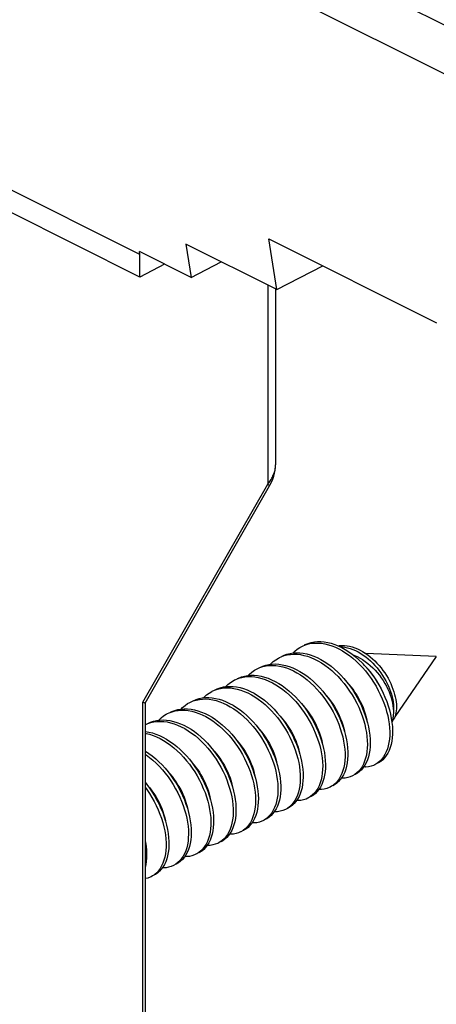
# Model space of a CAD drawing. Units: millimetres. Extents: x -42 to 42, y -50 to 50.
# Drawn here: x -28 to -17, y 12 to 37 of the extents above; entities that cross this region are included whole.
import ezdxf

# ---------------------------------------------------------------- set-up
doc = ezdxf.new("R2010")
doc.units = ezdxf.units.MM
doc.header["$LTSCALE"] = 16.335
doc.layers.get('0').update_dxf_attribs({"linetype": 'CONTINUOUS'})
for name, color, linetype in [('ASSI', 7, 'CONTINUOUS'), ('DRAFT', 7, 'CONTINUOUS'), ('RACCORDO', 7, 'CONTINUOUS')]:
    doc.layers.add(name, color=color, linetype=linetype)

msp = doc.modelspace()

# ---------------------------------------------------------------- linework, layer by layer
at = {"color": 7, "linetype": 'CONTINUOUS'}
for p, q in [((25.811, 14.368), (-31.425, 42.987)), ((-17.283, 21.099), (-19.058, 21.173)), ((-21.248, 21.073), (-21.202, 21.095)), ((-21.202, 21.095), (-21.127, 21.122)), ((-17.283, 21.099), (-18.328, 19.578)), ((-21.814, 20.79), (-21.74, 20.823)), ((-22.945, 20.225), (-22.889, 20.25)), ((-23.511, 19.942), (-23.499, 19.948)), ((-23.499, 19.948), (-23.426, 19.978)), ((-24.642, 19.376), (-24.576, 19.406)), ((-19.02, 19.425), (-18.995, 19.32)), ((-18.487, 19.502), (-18.471, 19.399)), ((-18.417, 19.538), (-18.401, 19.435)), ((-18.358, 19.515), (-18.379, 19.483)), ((-20.158, 18.886), (-20.132, 18.78)), ((-23.452, 18.412), (-23.383, 18.317)), ((-20.713, 18.562), (-20.689, 18.457)), ((-18.755, 18.415), (-18.81, 18.38)), ((-19.289, 18.158), (-19.341, 18.118)), ((-19.064, 18.309), (-19.111, 18.314)), ((-19.064, 18.309), (-19.094, 18.34)), ((-18.81, 18.38), (-18.835, 18.367)), ((-21.851, 18.023), (-21.826, 17.917)), ((-19.341, 18.118), (-19.4, 18.084)), ((-22.406, 17.699), (-22.383, 17.594)), ((-19.928, 17.822), (-19.966, 17.801)), ((-19.874, 17.859), (-19.928, 17.822)), ((-21.046, 17.265), (-21.097, 17.236)), ((-20.993, 17.304), (-21.046, 17.265)), ((-23.544, 17.159), (-23.52, 17.054)), ((-21.633, 16.969), (-21.663, 16.953)), ((-21.578, 17.005), (-21.633, 16.969)), ((-22.112, 16.749), (-22.164, 16.708)), ((-22.697, 16.45), (-22.751, 16.412)), ((-22.751, 16.412), (-22.794, 16.387)), ((-23.338, 16.116), (-23.36, 16.104)), ((-23.869, 15.854), (-23.926, 15.821)), ((-23.816, 15.894), (-23.869, 15.854)), ((-24.455, 15.558), (-24.491, 15.539)), ((-24.401, 15.595), (-24.455, 15.558))]:
    msp.add_line(p, q, dxfattribs=at)
for points in [[(-20.683, 21.356), (-20.663, 21.365), (-20.59, 21.395)], [(-20.612, 21.391), (-20.593, 21.401), (-20.519, 21.43), (-20.443, 21.453), (-20.364, 21.468), (-20.282, 21.476), (-20.198, 21.476), (-20.113, 21.469), (-20.026, 21.455), (-19.937, 21.433), (-19.848, 21.405), (-19.759, 21.369), (-19.67, 21.326), (-19.581, 21.277), (-19.493, 21.221), (-19.406, 21.159), (-19.321, 21.092), (-19.237, 21.019), (-19.156, 20.94), (-19.077, 20.857), (-19.002, 20.77), (-18.929, 20.678), (-18.86, 20.583), (-18.795, 20.485), (-18.734, 20.384), (-18.677, 20.28), (-18.625, 20.176), (-18.577, 20.069), (-18.534, 19.963), (-18.497, 19.855), (-18.465, 19.749), (-18.438, 19.643), (-18.417, 19.538)], [(-20.59, 21.395), (-20.514, 21.418), (-20.435, 21.433), (-20.353, 21.441), (-20.269, 21.441), (-20.183, 21.434), (-20.096, 21.42), (-20.008, 21.398), (-19.919, 21.369)], [(-21.178, 21.109), (-21.131, 21.13), (-21.057, 21.157), (-20.979, 21.177), (-20.899, 21.189), (-20.816, 21.194), (-20.732, 21.192), (-20.645, 21.182), (-20.558, 21.165), (-20.469, 21.14), (-20.38, 21.109), (-20.291, 21.071), (-20.202, 21.025), (-20.113, 20.974), (-20.026, 20.916), (-19.939, 20.852), (-19.855, 20.782), (-19.772, 20.707), (-19.692, 20.626), (-19.614, 20.542), (-19.539, 20.452), (-19.468, 20.359), (-19.401, 20.263), (-19.337, 20.164), (-19.277, 20.062), (-19.222, 19.958), (-19.172, 19.853), (-19.126, 19.746), (-19.085, 19.639), (-19.05, 19.532), (-19.02, 19.425)], [(-21.127, 21.122), (-21.05, 21.141), (-20.97, 21.154), (-20.887, 21.159), (-20.802, 21.156), (-20.716, 21.147), (-20.629, 21.129), (-20.54, 21.105), (-20.451, 21.074), (-20.362, 21.035), (-20.273, 20.99), (-20.184, 20.938), (-20.096, 20.88), (-20.01, 20.816), (-19.925, 20.746), (-19.843, 20.671), (-19.762, 20.591), (-19.685, 20.506), (-19.61, 20.417), (-19.539, 20.324), (-19.471, 20.228), (-19.408, 20.128), (-19.348, 20.027), (-19.293, 19.923), (-19.242, 19.817), (-19.197, 19.711), (-19.156, 19.604), (-19.121, 19.497), (-19.09, 19.39), (-19.066, 19.284), (-19.046, 19.18), (-19.033, 19.078), (-19.024, 18.978), (-19.022, 18.881), (-19.025, 18.787), (-19.034, 18.697), (-19.048, 18.611), (-19.067, 18.53), (-19.092, 18.454), (-19.122, 18.383), (-19.156, 18.317), (-19.196, 18.258), (-19.24, 18.205), (-19.289, 18.158)], [(-20.907, 21.188), (-20.861, 21.234), (-20.799, 21.285), (-20.733, 21.328), (-20.683, 21.356)], [(-19.919, 21.369), (-19.83, 21.333), (-19.741, 21.291), (-19.652, 21.242), (-19.564, 21.186), (-19.477, 21.124), (-19.391, 21.056), (-19.308, 20.983), (-19.227, 20.905), (-19.148, 20.822), (-19.072, 20.734), (-19, 20.643), (-18.931, 20.547), (-18.866, 20.449), (-18.804, 20.348), (-18.748, 20.245), (-18.695, 20.14), (-18.648, 20.034), (-18.605, 19.927), (-18.568, 19.82), (-18.535, 19.713), (-18.509, 19.607), (-18.487, 19.502)], [(-19.766, 21.371), (-19.732, 21.377), (-19.669, 21.381), (-19.604, 21.379), (-19.538, 21.372), (-19.472, 21.36), (-19.406, 21.343), (-19.339, 21.321), (-19.273, 21.294), (-19.207, 21.263), (-19.142, 21.227), (-19.078, 21.187), (-19.015, 21.143), (-18.954, 21.095), (-18.894, 21.044), (-18.836, 20.99), (-18.781, 20.934), (-18.727, 20.874), (-18.677, 20.812), (-18.628, 20.749), (-18.583, 20.684), (-18.54, 20.617), (-18.501, 20.55), (-18.465, 20.482), (-18.432, 20.414), (-18.402, 20.345), (-18.375, 20.278), (-18.353, 20.21), (-18.333, 20.144), (-18.317, 20.079), (-18.305, 20.015), (-18.295, 19.953), (-18.29, 19.893), (-18.287, 19.836), (-18.288, 19.781), (-18.292, 19.728), (-18.3, 19.679), (-18.31, 19.633), (-18.323, 19.59), (-18.339, 19.551), (-18.358, 19.515)], [(-19.709, 21.345), (-19.656, 21.342), (-19.59, 21.334), (-19.523, 21.32), (-19.456, 21.302), (-19.39, 21.278), (-19.323, 21.249), (-19.257, 21.216), (-19.192, 21.179), (-19.128, 21.138), (-19.065, 21.092), (-19.004, 21.043), (-18.945, 20.991), (-18.887, 20.935), (-18.832, 20.877), (-18.779, 20.817), (-18.729, 20.754), (-18.682, 20.689), (-18.637, 20.623), (-18.595, 20.556), (-18.557, 20.488), (-18.522, 20.419), (-18.49, 20.351), (-18.461, 20.282), (-18.436, 20.214), (-18.415, 20.147), (-18.397, 20.08), (-18.382, 20.015), (-18.371, 19.952), (-18.363, 19.891), (-18.359, 19.832), (-18.358, 19.775), (-18.361, 19.721), (-18.366, 19.67)], [(-19.382, 21.141), (-19.346, 21.127), (-19.278, 21.097), (-19.209, 21.061), (-19.142, 21.021), (-19.076, 20.976), (-19.011, 20.927), (-18.948, 20.874), (-18.888, 20.817), (-18.829, 20.757), (-18.773, 20.694), (-18.72, 20.629), (-18.67, 20.561), (-18.624, 20.492), (-18.58, 20.421), (-18.541, 20.349), (-18.505, 20.277), (-18.473, 20.204), (-18.445, 20.132), (-18.421, 20.061), (-18.402, 19.991), (-18.386, 19.922), (-18.375, 19.855), (-18.368, 19.79), (-18.365, 19.728), (-18.366, 19.67)], [(-21.743, 20.826), (-21.669, 20.858), (-21.593, 20.883), (-21.515, 20.899), (-21.434, 20.909), (-21.35, 20.911), (-21.265, 20.906), (-21.178, 20.893), (-21.09, 20.874), (-21.001, 20.847), (-20.912, 20.812), (-20.823, 20.771), (-20.734, 20.724), (-20.646, 20.67), (-20.558, 20.609), (-20.473, 20.543), (-20.389, 20.471), (-20.307, 20.394), (-20.228, 20.312), (-20.151, 20.225), (-20.078, 20.135), (-20.008, 20.04), (-19.942, 19.943), (-19.879, 19.843), (-19.822, 19.74), (-19.768, 19.635), (-19.719, 19.53), (-19.676, 19.423), (-19.637, 19.316), (-19.603, 19.209), (-19.575, 19.102)], [(-21.474, 20.904), (-21.463, 20.916), (-21.404, 20.971), (-21.34, 21.019), (-21.273, 21.06), (-21.248, 21.073)], [(-18.761, 20.428), (-18.791, 20.484), (-18.836, 20.558), (-18.884, 20.63), (-18.935, 20.698), (-18.988, 20.764), (-19.043, 20.826), (-19.1, 20.884), (-19.124, 20.906)], [(-22.038, 20.622), (-22.007, 20.655), (-21.946, 20.707), (-21.881, 20.753), (-21.814, 20.79)], [(-21.74, 20.823), (-21.664, 20.847), (-21.585, 20.864), (-21.504, 20.874), (-21.421, 20.876), (-21.336, 20.871), (-21.249, 20.858), (-21.161, 20.838), (-21.072, 20.811), (-20.983, 20.777), (-20.894, 20.736), (-20.805, 20.688), (-20.716, 20.634), (-20.629, 20.574), (-20.543, 20.508), (-20.459, 20.436), (-20.378, 20.359), (-20.298, 20.277), (-20.222, 20.19), (-20.148, 20.099), (-20.078, 20.005), (-20.012, 19.908), (-19.95, 19.807), (-19.892, 19.705), (-19.839, 19.6), (-19.79, 19.494), (-19.746, 19.387), (-19.708, 19.28), (-19.674, 19.173), (-19.646, 19.067), (-19.623, 18.962), (-19.606, 18.858), (-19.594, 18.757), (-19.588, 18.658), (-19.588, 18.562), (-19.593, 18.47), (-19.604, 18.381), (-19.62, 18.297), (-19.642, 18.218), (-19.668, 18.143), (-19.7, 18.074), (-19.737, 18.011), (-19.778, 17.954), (-19.824, 17.904), (-19.874, 17.859)], [(-22.606, 20.339), (-22.55, 20.393), (-22.487, 20.442), (-22.421, 20.485), (-22.38, 20.508)], [(-22.38, 20.508), (-22.351, 20.521), (-22.277, 20.55)], [(-22.309, 20.543), (-22.28, 20.557), (-22.206, 20.585), (-22.129, 20.607), (-22.05, 20.621), (-21.968, 20.628), (-21.884, 20.627), (-21.798, 20.619), (-21.711, 20.604), (-21.622, 20.581), (-21.533, 20.552), (-21.444, 20.515), (-21.355, 20.471), (-21.266, 20.421), (-21.178, 20.365), (-21.091, 20.302), (-21.006, 20.234), (-20.923, 20.16), (-20.842, 20.081), (-20.764, 19.997), (-20.689, 19.909), (-20.616, 19.817), (-20.548, 19.721), (-20.483, 19.622), (-20.423, 19.521), (-20.366, 19.418), (-20.315, 19.313), (-20.268, 19.206), (-20.226, 19.099), (-20.189, 18.992), (-20.158, 18.886)], [(-22.277, 20.55), (-22.2, 20.572), (-22.121, 20.586), (-22.039, 20.593), (-21.954, 20.592), (-21.869, 20.584), (-21.781, 20.569), (-21.693, 20.546), (-21.604, 20.516), (-21.515, 20.479), (-21.425, 20.436), (-21.337, 20.386), (-21.249, 20.329), (-21.162, 20.267), (-21.077, 20.198), (-20.994, 20.124), (-20.913, 20.045), (-20.835, 19.961), (-20.759, 19.873), (-20.687, 19.781), (-20.619, 19.686), (-20.554, 19.587), (-20.493, 19.486), (-20.437, 19.382), (-20.386, 19.277), (-20.339, 19.171), (-20.297, 19.064), (-20.26, 18.957), (-20.229, 18.85), (-20.202, 18.744), (-20.182, 18.64), (-20.167, 18.537), (-20.157, 18.436), (-20.153, 18.338), (-20.155, 18.244), (-20.162, 18.153), (-20.175, 18.066), (-20.193, 17.984), (-20.217, 17.906), (-20.245, 17.834), (-20.279, 17.767), (-20.317, 17.706), (-20.361, 17.651), (-20.408, 17.603)], [(-19.505, 20.408), (-19.495, 20.397), (-19.439, 20.331), (-19.386, 20.263), (-19.336, 20.192), (-19.289, 20.12), (-19.245, 20.045), (-19.203, 19.967), (-19.166, 19.889), (-19.132, 19.809), (-19.102, 19.73), (-19.076, 19.65), (-19.055, 19.572), (-19.038, 19.495), (-19.036, 19.483)], [(-23.17, 20.056), (-23.152, 20.076), (-23.092, 20.13), (-23.028, 20.177), (-22.96, 20.217), (-22.945, 20.225)], [(-22.889, 20.25), (-22.814, 20.276), (-22.736, 20.295), (-22.656, 20.306), (-22.573, 20.31), (-22.488, 20.307), (-22.401, 20.296), (-22.314, 20.278), (-22.225, 20.253), (-22.136, 20.22), (-22.047, 20.181), (-21.957, 20.135), (-21.869, 20.082), (-21.781, 20.023), (-21.695, 19.958), (-21.611, 19.888), (-21.529, 19.812), (-21.449, 19.731), (-21.371, 19.646), (-21.297, 19.556), (-21.226, 19.463), (-21.159, 19.366), (-21.096, 19.266), (-21.037, 19.164), (-20.983, 19.06), (-20.933, 18.954), (-20.888, 18.848), (-20.848, 18.741), (-20.813, 18.634), (-20.784, 18.527), (-20.76, 18.422), (-20.741, 18.318), (-20.728, 18.216), (-20.721, 18.116), (-20.719, 18.019), (-20.723, 17.926), (-20.732, 17.837), (-20.747, 17.751), (-20.767, 17.671), (-20.793, 17.595), (-20.823, 17.525), (-20.859, 17.46), (-20.899, 17.402), (-20.944, 17.35), (-20.993, 17.304)], [(-22.875, 20.26), (-22.818, 20.286), (-22.743, 20.312), (-22.665, 20.33), (-22.585, 20.342), (-22.502, 20.346), (-22.417, 20.342), (-22.331, 20.332), (-22.243, 20.313), (-22.154, 20.288), (-22.065, 20.256), (-21.976, 20.216), (-21.887, 20.17), (-21.798, 20.118), (-21.711, 20.059), (-21.625, 19.994), (-21.54, 19.923), (-21.458, 19.847), (-21.378, 19.767), (-21.301, 19.681), (-21.227, 19.591), (-21.156, 19.498), (-21.089, 19.401), (-21.025, 19.301), (-20.967, 19.199), (-20.912, 19.095), (-20.862, 18.99), (-20.817, 18.883), (-20.777, 18.776), (-20.742, 18.669), (-20.713, 18.562)], [(-23.735, 19.774), (-23.696, 19.814), (-23.634, 19.865), (-23.569, 19.91), (-23.511, 19.942)], [(-23.44, 19.977), (-23.429, 19.983), (-23.356, 20.013), (-23.28, 20.037), (-23.201, 20.053), (-23.119, 20.061), (-23.036, 20.062), (-22.95, 20.056), (-22.863, 20.043), (-22.775, 20.022), (-22.686, 19.994), (-22.597, 19.959), (-22.508, 19.917), (-22.419, 19.868), (-22.331, 19.813), (-22.244, 19.752), (-22.158, 19.685), (-22.074, 19.612), (-21.993, 19.535), (-21.914, 19.452), (-21.838, 19.365), (-21.765, 19.274), (-21.696, 19.179), (-21.63, 19.081), (-21.568, 18.98), (-21.511, 18.877), (-21.458, 18.772), (-21.41, 18.666), (-21.367, 18.56), (-21.329, 18.453), (-21.296, 18.346), (-21.269, 18.24)], [(-23.426, 19.978), (-23.35, 20.001), (-23.272, 20.017), (-23.19, 20.026), (-23.106, 20.027), (-23.021, 20.021), (-22.934, 20.007), (-22.846, 19.986), (-22.757, 19.958), (-22.668, 19.923), (-22.578, 19.881), (-22.49, 19.833), (-22.401, 19.778), (-22.314, 19.717), (-22.229, 19.65), (-22.145, 19.577), (-22.064, 19.499), (-21.985, 19.417), (-21.909, 19.329), (-21.836, 19.238), (-21.766, 19.143), (-21.701, 19.045), (-21.639, 18.945), (-21.582, 18.842), (-21.529, 18.737), (-21.481, 18.631), (-21.438, 18.524), (-21.4, 18.417), (-21.367, 18.31), (-21.34, 18.204), (-21.318, 18.099), (-21.301, 17.996), (-21.29, 17.895), (-21.285, 17.796), (-21.286, 17.701), (-21.291, 17.609), (-21.303, 17.521), (-21.32, 17.437), (-21.342, 17.359), (-21.369, 17.285), (-21.402, 17.217), (-21.439, 17.155), (-21.481, 17.098), (-21.528, 17.049), (-21.578, 17.005)], [(-20.069, 20.123), (-20.062, 20.116), (-20.007, 20.051), (-19.954, 19.983), (-19.904, 19.913), (-19.857, 19.84), (-19.812, 19.765), (-19.771, 19.688), (-19.733, 19.609), (-19.699, 19.529), (-19.669, 19.45), (-19.643, 19.37), (-19.621, 19.291), (-19.604, 19.214), (-19.603, 19.205)], [(-24.303, 19.49), (-24.297, 19.496), (-24.239, 19.551), (-24.175, 19.6), (-24.108, 19.642), (-24.077, 19.659)], [(-24.077, 19.659), (-24.038, 19.677), (-23.964, 19.705)], [(-24.006, 19.694), (-23.967, 19.712), (-23.893, 19.74), (-23.816, 19.761), (-23.736, 19.774), (-23.654, 19.78), (-23.569, 19.778), (-23.483, 19.769), (-23.396, 19.753), (-23.307, 19.729), (-23.218, 19.698), (-23.129, 19.661), (-23.04, 19.616), (-22.951, 19.565), (-22.863, 19.508), (-22.777, 19.444), (-22.692, 19.375), (-22.609, 19.301), (-22.528, 19.221), (-22.45, 19.137), (-22.376, 19.048), (-22.304, 18.955), (-22.236, 18.859), (-22.172, 18.76), (-22.112, 18.659), (-22.056, 18.555), (-22.005, 18.45), (-21.959, 18.343), (-21.918, 18.236), (-21.882, 18.129), (-21.851, 18.023)], [(-23.964, 19.705), (-23.887, 19.725), (-23.807, 19.739), (-23.724, 19.744), (-23.64, 19.743), (-23.554, 19.734), (-23.466, 19.717), (-23.378, 19.694), (-23.289, 19.663), (-23.2, 19.625), (-23.11, 19.581), (-23.022, 19.53), (-22.934, 19.472), (-22.847, 19.409), (-22.763, 19.34), (-22.68, 19.265), (-22.599, 19.186), (-22.521, 19.101), (-22.446, 19.012), (-22.375, 18.92), (-22.307, 18.824), (-22.242, 18.725), (-22.182, 18.623), (-22.127, 18.52), (-22.076, 18.414), (-22.03, 18.308), (-21.988, 18.201), (-21.952, 18.094), (-21.922, 17.987), (-21.896, 17.881), (-21.876, 17.777), (-21.862, 17.674), (-21.853, 17.574), (-21.85, 17.477), (-21.853, 17.383), (-21.861, 17.292), (-21.874, 17.206), (-21.893, 17.124), (-21.917, 17.047), (-21.947, 16.976), (-21.981, 16.91), (-22.02, 16.85), (-22.064, 16.796), (-22.112, 16.749)], [(-20.636, 19.842), (-20.628, 19.834), (-20.573, 19.768), (-20.519, 19.7), (-20.469, 19.629), (-20.422, 19.557), (-20.378, 19.482), (-20.336, 19.405), (-20.298, 19.326), (-20.264, 19.246), (-20.234, 19.166), (-20.208, 19.087), (-20.187, 19.008), (-20.17, 18.931), (-20.168, 18.918)], [(-18.366, 19.67), (-18.367, 19.628), (-18.37, 19.589), (-18.375, 19.554), (-18.383, 19.521)], [(-24.576, 19.406), (-24.5, 19.431), (-24.422, 19.448), (-24.341, 19.459), (-24.258, 19.462), (-24.173, 19.457), (-24.086, 19.446), (-23.999, 19.426), (-23.91, 19.4), (-23.821, 19.367), (-23.731, 19.326), (-23.642, 19.28), (-23.554, 19.226), (-23.467, 19.166), (-23.381, 19.101), (-23.297, 19.029), (-23.215, 18.953), (-23.135, 18.871), (-23.058, 18.785), (-22.984, 18.695)], [(-24.572, 19.411), (-24.505, 19.441), (-24.43, 19.466), (-24.352, 19.484), (-24.271, 19.494), (-24.188, 19.497), (-24.102, 19.493), (-24.016, 19.481), (-23.928, 19.462), (-23.839, 19.436), (-23.75, 19.402), (-23.661, 19.362), (-23.572, 19.315), (-23.483, 19.261), (-23.396, 19.202), (-23.31, 19.136), (-23.226, 19.065), (-23.144, 18.988), (-23.064, 18.907), (-22.987, 18.821), (-22.914, 18.73)], [(-21.201, 19.557), (-21.159, 19.511), (-21.103, 19.44), (-21.049, 19.367), (-21, 19.293), (-20.954, 19.217), (-20.911, 19.138), (-20.871, 19.059), (-20.836, 18.978), (-20.804, 18.896), (-20.777, 18.814), (-20.754, 18.733), (-20.736, 18.653), (-20.733, 18.637)], [(-18.401, 19.435), (-18.39, 19.334), (-18.386, 19.235), (-18.387, 19.14), (-18.393, 19.049), (-18.405, 18.961), (-18.423, 18.878), (-18.445, 18.8), (-18.473, 18.727), (-18.506, 18.66), (-18.544, 18.598), (-18.587, 18.542), (-18.634, 18.493), (-18.685, 18.451), (-18.74, 18.415), (-18.764, 18.402)], [(-18.471, 19.399), (-18.461, 19.298), (-18.457, 19.2), (-18.457, 19.105), (-18.464, 19.014), (-18.476, 18.926), (-18.493, 18.843), (-18.516, 18.765), (-18.544, 18.692), (-18.577, 18.624), (-18.615, 18.563), (-18.657, 18.507), (-18.704, 18.458), (-18.755, 18.415)], [(-18.383, 19.521), (-18.393, 19.492), (-18.406, 19.467)], [(-18.379, 19.483), (-18.402, 19.454), (-18.404, 19.453)], [(-24.644, 19.207), (-24.635, 19.206), (-24.548, 19.192), (-24.46, 19.17), (-24.371, 19.141), (-24.282, 19.105), (-24.193, 19.062), (-24.104, 19.013), (-24.016, 18.957), (-23.929, 18.895), (-23.844, 18.827), (-23.76, 18.753), (-23.679, 18.675), (-23.6, 18.592), (-23.525, 18.504), (-23.452, 18.412)], [(-24.644, 19.16), (-24.619, 19.156), (-24.531, 19.135), (-24.442, 19.106), (-24.353, 19.069), (-24.263, 19.027), (-24.175, 18.977), (-24.086, 18.921), (-24, 18.859), (-23.914, 18.791), (-23.831, 18.718), (-23.75, 18.64), (-23.671, 18.556), (-23.596, 18.469), (-23.523, 18.377), (-23.454, 18.282), (-23.389, 18.183), (-23.328, 18.082), (-23.271, 17.979), (-23.219, 17.874), (-23.172, 17.768), (-23.129, 17.661), (-23.092, 17.554), (-23.06, 17.447), (-23.033, 17.341), (-23.012, 17.236), (-22.996, 17.133), (-22.986, 17.033), (-22.982, 16.934), (-22.983, 16.839), (-22.99, 16.748), (-23.002, 16.661), (-23.019, 16.578), (-23.042, 16.5), (-23.07, 16.427), (-23.104, 16.36), (-23.142, 16.298), (-23.184, 16.243), (-23.231, 16.194)], [(-21.763, 19.271), (-21.752, 19.258), (-21.695, 19.191), (-21.642, 19.122), (-21.592, 19.05), (-21.545, 18.978), (-21.502, 18.903), (-21.461, 18.827), (-21.425, 18.749), (-21.392, 18.671), (-21.363, 18.594), (-21.338, 18.516), (-21.317, 18.44), (-21.301, 18.364), (-21.299, 18.355)], [(-18.995, 19.32), (-18.976, 19.216), (-18.962, 19.113), (-18.954, 19.013), (-18.951, 18.916), (-18.954, 18.822), (-18.963, 18.732), (-18.977, 18.647), (-18.996, 18.565), (-19.021, 18.489), (-19.051, 18.418), (-19.086, 18.353), (-19.125, 18.293), (-19.17, 18.24), (-19.218, 18.194), (-19.271, 18.154), (-19.329, 18.119)], [(-22.333, 18.993), (-22.321, 18.98), (-22.265, 18.914), (-22.212, 18.845), (-22.162, 18.774), (-22.115, 18.701), (-22.071, 18.626), (-22.03, 18.549), (-21.992, 18.47), (-21.959, 18.392), (-21.929, 18.313), (-21.904, 18.234), (-21.883, 18.157), (-21.866, 18.081), (-21.864, 18.069)], [(-19.575, 19.102), (-19.553, 18.997), (-19.535, 18.894), (-19.524, 18.792), (-19.518, 18.693), (-19.517, 18.597), (-19.523, 18.505), (-19.533, 18.417), (-19.549, 18.332), (-19.571, 18.253), (-19.597, 18.179), (-19.629, 18.11), (-19.666, 18.047), (-19.707, 17.99), (-19.753, 17.939), (-19.803, 17.895), (-19.857, 17.857), (-19.895, 17.837)], [(-24.644, 18.714), (-24.636, 18.709), (-24.548, 18.651), (-24.462, 18.587), (-24.377, 18.517), (-24.295, 18.441), (-24.215, 18.361), (-24.137, 18.276), (-24.063, 18.187), (-23.991, 18.094), (-23.924, 17.997), (-23.86, 17.898), (-23.801, 17.796), (-23.746, 17.692), (-23.696, 17.587), (-23.65, 17.48), (-23.61, 17.373), (-23.574, 17.266), (-23.544, 17.159)], [(-22.984, 18.695), (-22.914, 18.601), (-22.848, 18.504), (-22.785, 18.404), (-22.727, 18.301), (-22.673, 18.197), (-22.623, 18.091), (-22.579, 17.985), (-22.54, 17.878), (-22.506, 17.771), (-22.477, 17.664), (-22.454, 17.559), (-22.436, 17.455), (-22.424, 17.353), (-22.417, 17.254), (-22.416, 17.158), (-22.421, 17.065), (-22.431, 16.976), (-22.447, 16.892), (-22.467, 16.812), (-22.494, 16.737), (-22.525, 16.667), (-22.561, 16.603), (-22.602, 16.546), (-22.647, 16.494), (-22.697, 16.45)], [(-22.914, 18.73), (-22.843, 18.636), (-22.777, 18.539), (-22.714, 18.439), (-22.656, 18.337), (-22.602, 18.232), (-22.553, 18.127), (-22.508, 18.02), (-22.469, 17.913), (-22.435, 17.806), (-22.406, 17.699)], [(-22.89, 18.701), (-22.834, 18.635), (-22.781, 18.567), (-22.731, 18.497), (-22.684, 18.424), (-22.64, 18.35), (-22.599, 18.273), (-22.561, 18.194), (-22.527, 18.114), (-22.497, 18.035), (-22.471, 17.955), (-22.449, 17.876), (-22.432, 17.799), (-22.431, 17.789)], [(-20.132, 18.78), (-20.111, 18.675), (-20.096, 18.572), (-20.087, 18.472), (-20.083, 18.374), (-20.084, 18.279), (-20.092, 18.188), (-20.104, 18.101), (-20.123, 18.019), (-20.146, 17.941), (-20.175, 17.869), (-20.208, 17.802), (-20.247, 17.741), (-20.29, 17.687), (-20.337, 17.639), (-20.389, 17.597), (-20.445, 17.562), (-20.461, 17.554)], [(-24.644, 18.632), (-24.619, 18.616), (-24.533, 18.551), (-24.448, 18.481), (-24.366, 18.406), (-24.285, 18.326), (-24.208, 18.241), (-24.133, 18.152), (-24.062, 18.058), (-23.995, 17.962), (-23.931, 17.863), (-23.872, 17.761), (-23.817, 17.657), (-23.766, 17.551), (-23.721, 17.445), (-23.68, 17.338), (-23.645, 17.231), (-23.615, 17.124), (-23.59, 17.018), (-23.571, 16.914), (-23.558, 16.812), (-23.55, 16.712), (-23.547, 16.615), (-23.551, 16.522), (-23.559, 16.432), (-23.574, 16.346), (-23.593, 16.265), (-23.618, 16.189), (-23.648, 16.118), (-23.683, 16.053), (-23.723, 15.994), (-23.767, 15.941), (-23.816, 15.894)], [(-23.464, 18.427), (-23.459, 18.421), (-23.404, 18.358)], [(-20.689, 18.457), (-20.67, 18.353), (-20.657, 18.251), (-20.65, 18.151), (-20.648, 18.055), (-20.652, 17.961), (-20.661, 17.872), (-20.676, 17.787), (-20.696, 17.706), (-20.722, 17.631), (-20.752, 17.56), (-20.788, 17.496), (-20.828, 17.437), (-20.873, 17.385), (-20.922, 17.339), (-20.975, 17.3), (-21.027, 17.271)], [(-23.404, 18.358), (-23.358, 18.299), (-23.314, 18.238), (-23.272, 18.176), (-23.232, 18.111), (-23.194, 18.045), (-23.159, 17.978), (-23.126, 17.909), (-23.096, 17.84), (-23.069, 17.77), (-23.045, 17.701), (-23.025, 17.632), (-23.008, 17.564), (-22.996, 17.504)], [(-23.383, 18.317), (-23.318, 18.219), (-23.257, 18.118), (-23.201, 18.014), (-23.148, 17.91), (-23.101, 17.803), (-23.059, 17.697), (-23.021, 17.589), (-22.989, 17.483), (-22.963, 17.377)], [(-21.269, 18.24), (-21.247, 18.135), (-21.231, 18.031), (-21.22, 17.93), (-21.214, 17.832), (-21.215, 17.736), (-21.221, 17.644), (-21.232, 17.556), (-21.249, 17.473), (-21.271, 17.394), (-21.299, 17.32), (-21.331, 17.252), (-21.368, 17.19), (-21.41, 17.134), (-21.457, 17.084), (-21.507, 17.041), (-21.562, 17.004), (-21.592, 16.988)], [(-18.835, 18.367), (-18.869, 18.351), (-18.931, 18.33), (-18.996, 18.315), (-19.064, 18.309)], [(-24.644, 17.922), (-24.601, 17.869), (-24.531, 17.775), (-24.465, 17.677), (-24.403, 17.577), (-24.345, 17.474), (-24.292, 17.369), (-24.243, 17.264), (-24.2, 17.157), (-24.161, 17.05), (-24.128, 16.943), (-24.1, 16.836)], [(-24.031, 18.145), (-24.02, 18.133), (-23.963, 18.066), (-23.909, 17.997), (-23.859, 17.926), (-23.813, 17.854), (-23.769, 17.78), (-23.728, 17.703), (-23.691, 17.626), (-23.658, 17.547), (-23.628, 17.468), (-23.602, 17.389), (-23.581, 17.31), (-23.564, 17.234), (-23.562, 17.221)], [(-21.826, 17.917), (-21.806, 17.812), (-21.791, 17.71), (-21.783, 17.61), (-21.78, 17.512), (-21.782, 17.418), (-21.79, 17.328), (-21.804, 17.241), (-21.822, 17.16), (-21.847, 17.083), (-21.876, 17.011), (-21.91, 16.945), (-21.949, 16.885), (-21.993, 16.831), (-22.041, 16.784), (-22.093, 16.743), (-22.149, 16.71), (-22.158, 16.705)], [(-19.4, 18.084), (-19.458, 18.059), (-19.521, 18.041), (-19.587, 18.029), (-19.656, 18.025), (-19.681, 18.026)], [(-24.644, 17.796), (-24.602, 17.739), (-24.536, 17.642), (-24.474, 17.541), (-24.416, 17.439), (-24.363, 17.334), (-24.314, 17.228), (-24.271, 17.121), (-24.232, 17.014), (-24.199, 16.907), (-24.171, 16.801), (-24.148, 16.696), (-24.131, 16.592), (-24.12, 16.491), (-24.114, 16.392), (-24.114, 16.296), (-24.119, 16.204), (-24.13, 16.116), (-24.146, 16.032), (-24.168, 15.953), (-24.195, 15.878), (-24.226, 15.81), (-24.263, 15.747), (-24.305, 15.69), (-24.351, 15.639), (-24.401, 15.595)], [(-24.593, 17.858), (-24.581, 17.846), (-24.525, 17.779), (-24.471, 17.709), (-24.421, 17.638), (-24.374, 17.565), (-24.331, 17.49), (-24.291, 17.414), (-24.254, 17.338), (-24.222, 17.26), (-24.192, 17.182), (-24.167, 17.104), (-24.146, 17.027), (-24.129, 16.95), (-24.128, 16.943)], [(-19.966, 17.801), (-19.986, 17.792), (-20.047, 17.769), (-20.112, 17.753), (-20.179, 17.744), (-20.246, 17.743)], [(-22.383, 17.594), (-22.365, 17.49), (-22.353, 17.389), (-22.347, 17.289), (-22.346, 17.193), (-22.35, 17.1), (-22.36, 17.012), (-22.376, 16.927), (-22.397, 16.847), (-22.423, 16.772), (-22.454, 16.703), (-22.49, 16.639), (-22.531, 16.581), (-22.577, 16.53), (-22.626, 16.485), (-22.68, 16.447), (-22.724, 16.422)], [(-20.532, 17.518), (-20.574, 17.499), (-20.637, 17.479), (-20.703, 17.466), (-20.771, 17.46), (-20.812, 17.461)], [(-20.408, 17.603), (-20.46, 17.562), (-20.515, 17.527), (-20.532, 17.518)], [(-22.963, 17.377), (-22.941, 17.272), (-22.926, 17.169), (-22.916, 17.068), (-22.911, 16.97), (-22.912, 16.875), (-22.919, 16.783), (-22.931, 16.696), (-22.949, 16.613), (-22.972, 16.535), (-23, 16.462), (-23.033, 16.395), (-23.071, 16.333), (-23.113, 16.278), (-23.161, 16.229), (-23.212, 16.187), (-23.267, 16.151), (-23.289, 16.14)], [(-21.097, 17.236), (-21.163, 17.208), (-21.227, 17.19), (-21.294, 17.18), (-21.363, 17.177), (-21.378, 17.178)], [(-23.52, 17.054), (-23.501, 16.95), (-23.487, 16.847), (-23.479, 16.748), (-23.477, 16.651), (-23.48, 16.557), (-23.489, 16.467), (-23.503, 16.381), (-23.523, 16.3), (-23.547, 16.224), (-23.577, 16.153), (-23.612, 16.088), (-23.652, 16.029), (-23.696, 15.976), (-23.745, 15.929), (-23.798, 15.89), (-23.855, 15.857)], [(-21.663, 16.953), (-21.691, 16.94), (-21.753, 16.917), (-21.818, 16.902), (-21.885, 16.895), (-21.943, 16.895)], [(-24.1, 16.836), (-24.077, 16.731), (-24.06, 16.628), (-24.049, 16.526), (-24.043, 16.428), (-24.043, 16.332), (-24.048, 16.24), (-24.059, 16.151), (-24.075, 16.067), (-24.097, 15.988), (-24.124, 15.914), (-24.156, 15.845), (-24.193, 15.782), (-24.234, 15.725), (-24.28, 15.675), (-24.33, 15.631), (-24.385, 15.594), (-24.421, 15.574)], [(-22.229, 16.67), (-22.28, 16.648), (-22.343, 16.628), (-22.409, 16.616), (-22.477, 16.611), (-22.509, 16.612)], [(-22.164, 16.708), (-22.22, 16.674), (-22.229, 16.67)], [(-24.644, 16.447), (-24.636, 16.409), (-24.621, 16.306), (-24.612, 16.206), (-24.608, 16.108), (-24.61, 16.014), (-24.617, 15.923), (-24.63, 15.836), (-24.644, 15.777)], [(-23.231, 16.194), (-23.282, 16.151), (-23.338, 16.116)], [(-22.794, 16.387), (-22.808, 16.38), (-22.869, 16.356), (-22.933, 16.34), (-23, 16.33), (-23.07, 16.328), (-23.075, 16.329)], [(-23.36, 16.104), (-23.396, 16.088), (-23.459, 16.066), (-23.524, 16.052), (-23.592, 16.046), (-23.64, 16.046)], [(-23.926, 15.821), (-23.985, 15.796), (-24.049, 15.777), (-24.115, 15.766), (-24.184, 15.762), (-24.206, 15.764)], [(-24.491, 15.539), (-24.513, 15.528), (-24.575, 15.505), (-24.639, 15.489), (-24.644, 15.489)]]:
    msp.add_lwpolyline(points, dxfattribs=at)
at = {"layer": 'ASSI', "color": 7, "linetype": 'CONTINUOUS'}
msp.add_line((-24.644, 19.921), (-24.644, 9.331), dxfattribs=at)
at = {"layer": 'DRAFT', "color": 7, "linetype": 'CONTINUOUS'}
for p, q in [((-24.779, 31.255), (-30.011, 33.871)), ((-24.779, 30.685), (-28.067, 32.329)), ((-21.313, 30.368), (-21.511, 31.651)), ((-21.511, 31.651), (-17.274, 29.532)), ((-23.611, 31.517), (-23.482, 30.675)), ((-21.313, 30.368), (-23.611, 31.517)), ((-24.779, 31.255), (-24.79, 31.329)), ((-23.482, 30.675), (-24.79, 31.329)), ((-24.779, 30.685), (-24.779, 31.255))]:
    msp.add_line(p, q, dxfattribs=at)
at = {"layer": 'RACCORDO', "color": 253, "linetype": 'CONTINUOUS'}
for p, q in [((-31.425, 44.227), (25.829, 15.599)), ((-21.544, 30.483), (-21.544, 25.453)), ((-24.701, 19.946), (-21.544, 25.453)), ((-24.701, 9.167), (-24.701, 19.946))]:
    msp.add_line(p, q, dxfattribs=at)
at = {"layer": 'RACCORDO', "color": 7, "linetype": 'CONTINUOUS'}
for p, q in [((-24.153, 31.01), (-24.779, 30.685)), ((-23.482, 30.675), (-22.72, 31.071)), ((-21.313, 30.368), (-20.152, 30.971)), ((-21.343, 30.383), (-21.343, 25.94)), ((-24.644, 19.921), (-21.497, 25.409))]:
    msp.add_line(p, q, dxfattribs=at)
at = {"layer": 'RACCORDO', "color": 253, "linetype": 'CONTINUOUS'}
for points in [[(-21.509, 25.498), (-21.491, 25.522), (-21.474, 25.548), (-21.457, 25.574), (-21.441, 25.602), (-21.426, 25.63), (-21.411, 25.66), (-21.398, 25.69), (-21.386, 25.72), (-21.375, 25.752), (-21.365, 25.783), (-21.357, 25.815), (-21.351, 25.847), (-21.346, 25.879), (-21.344, 25.911), (-21.343, 25.94)], [(-21.544, 25.453), (-21.526, 25.475), (-21.509, 25.498)], [(-21.544, 25.453), (-21.526, 25.44), (-21.512, 25.429), (-21.503, 25.42), (-21.498, 25.413), (-21.497, 25.409)]]:
    msp.add_lwpolyline(points, dxfattribs=at)
at = {"layer": 'RACCORDO', "color": 7, "linetype": 'CONTINUOUS'}
for points in [[(-21.448, 25.504), (-21.415, 25.58), (-21.389, 25.656), (-21.368, 25.732), (-21.354, 25.806), (-21.345, 25.879), (-21.343, 25.94)], [(-21.497, 25.409), (-21.487, 25.428), (-21.448, 25.504)], [(-24.643, 19.921), (-24.644, 19.923), (-24.649, 19.925), (-24.657, 19.929), (-24.668, 19.934), (-24.683, 19.939), (-24.701, 19.946)]]:
    msp.add_lwpolyline(points, dxfattribs=at)

doc.saveas('drawing.dxf')
